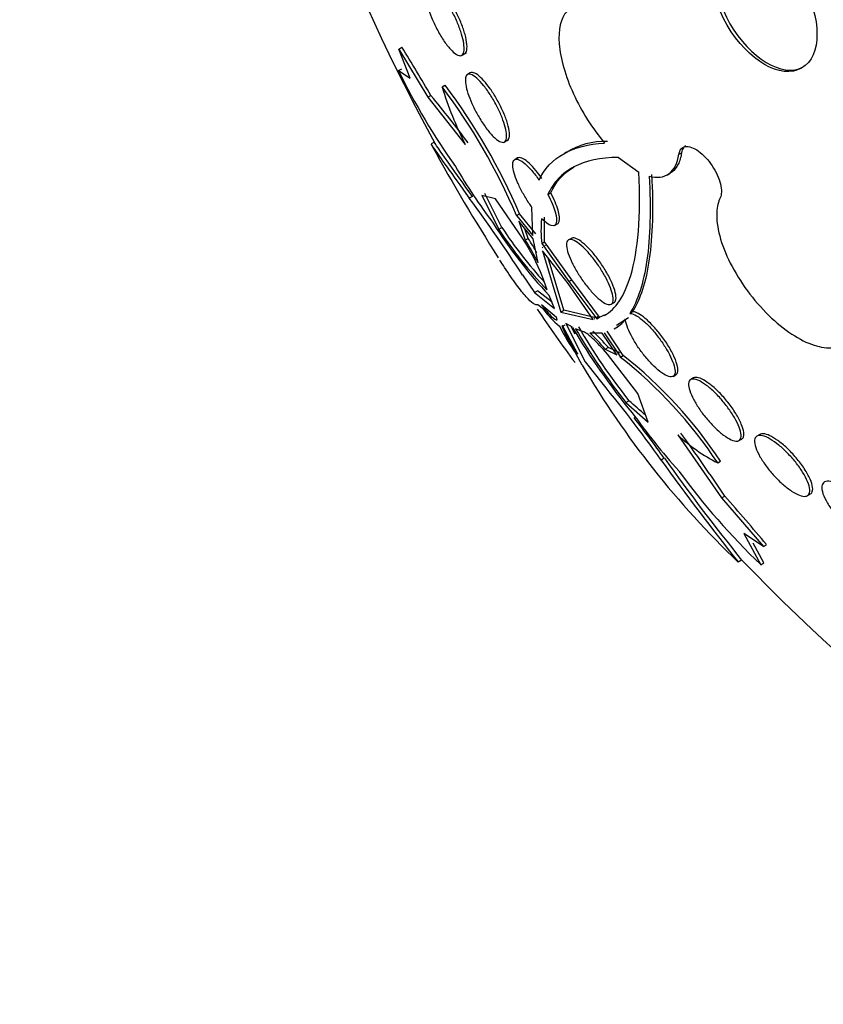
# Model space of a CAD drawing. Units: millimetres. Extents: x 0 to 835, y 0 to 1165.
# Drawn here: x 155 to 163, y 273 to 283 of the extents above; entities that cross this region are included whole.
import ezdxf
from ezdxf import colors
from ezdxf.entities.mleader import LeaderData, LeaderLine
from ezdxf.math import Vec2, Vec3

# ---------------------------------------------------------------- set-up
doc = ezdxf.new("R2010")
doc.units = ezdxf.units.MM
doc.layers.add('DV7_Défaut', color=7, linetype='Continuous')
doc.layers.add('Défaut', color=7, linetype='Continuous')

# ---------------------------------------------------------------- blocks, each defined once
blk = doc.blocks.new('_DOT')
at = {"color": 0}
blk.add_line((0, 0), (-1, 0), dxfattribs=at)
at = {"color": 0, "const_width": 0.333}
blk.add_lwpolyline([(-0.1665, 0, 1), (0.1665, 0, 1)], format="xyb", close=True, dxfattribs=at)
blk = doc.blocks.new('SE6')
at = {"layer": 'DV7_Défaut', "color": 7, "linetype": 'Continuous'}
for p, q in [((158.902, 282.448), (158.933, 282.467)), ((159.02, 282.145), (158.902, 282.448)), ((158.902, 282.448), (159.205, 281.947)), ((159.561, 282.387), (159.607, 282.414)), ((158.899, 282.225), (158.932, 282.244)), ((158.899, 282.225), (159.02, 282.145)), ((159.645, 282.202), (159.615, 282.184)), ((159.352, 282.056), (159.382, 282.074)), ((159.205, 281.947), (159.236, 281.965)), ((159.205, 281.947), (159.59, 281.457)), ((159.272, 281.481), (159.239, 281.462)), ((160, 281.483), (160.045, 281.509)), ((160.137, 281.316), (160.107, 281.298)), ((160.646, 281.378), (160.627, 281.367)), ((161.186, 281.321), (161.397, 281.169)), ((161.814, 281.354), (161.842, 281.37)), ((161.694, 281.142), (161.723, 281.158)), ((159.667, 280.916), (159.634, 280.897)), ((159.906, 280.89), (159.765, 280.927)), ((159.765, 280.927), (159.943, 280.574)), ((159.974, 280.592), (159.797, 280.945)), ((160.451, 280.937), (160.481, 280.954)), ((160.188, 280.481), (159.906, 280.89)), ((160.294, 280.51), (160.286, 280.802)), ((160.125, 280.718), (160.156, 280.736)), ((160.125, 280.718), (160.294, 280.51)), ((160.325, 280.528), (160.156, 280.736)), ((160.418, 280.443), (160.416, 280.702)), ((160.299, 280.474), (160.149, 280.659)), ((160.149, 280.659), (160.217, 280.461)), ((160.522, 280.614), (160.552, 280.631)), ((159.943, 280.574), (159.974, 280.592)), ((160.248, 280.479), (160.213, 280.58)), ((160.217, 280.461), (160.248, 280.479)), ((160.352, 280.225), (160.299, 280.474)), ((160.388, 280.425), (160.418, 280.443)), ((160.388, 280.425), (160.669, 280.031)), ((160.699, 280.049), (160.418, 280.443)), ((160.422, 280.405), (160.422, 280.406)), ((160.428, 280.398), (160.422, 280.405)), ((160.696, 280.48), (160.666, 280.463)), ((160.392, 280.389), (160.392, 280.388)), ((160.398, 280.38), (160.392, 280.389)), ((160.392, 280.388), (160.392, 280.388)), ((160.392, 280.388), (160.398, 280.38)), ((160.662, 280.011), (160.397, 280.351)), ((160.397, 280.351), (160.585, 279.714)), ((160.617, 279.732), (160.455, 280.276)), ((160.188, 280.099), (160.312, 279.917)), ((160.443, 279.945), (160.395, 280.08)), ((160.921, 279.636), (160.662, 280.011)), ((160.669, 280.031), (160.699, 280.049)), ((160.669, 280.031), (160.96, 279.644)), ((160.99, 279.662), (160.699, 280.049)), ((160.312, 279.917), (160.344, 279.935)), ((160.312, 279.917), (160.522, 279.752)), ((160.495, 279.816), (160.344, 279.935)), ((160.522, 279.752), (160.465, 279.886)), ((160.405, 279.745), (160.348, 279.79)), ((160.543, 279.657), (160.386, 279.788)), ((161.11, 279.796), (161.148, 279.818)), ((160.585, 279.714), (160.617, 279.732)), ((160.585, 279.714), (160.921, 279.636)), ((160.951, 279.654), (160.617, 279.732)), ((161.304, 279.7), (161.333, 279.718)), ((160.547, 279.632), (160.543, 279.657)), ((160.599, 279.562), (160.631, 279.58)), ((160.605, 279.572), (160.599, 279.562)), ((160.762, 279.274), (160.605, 279.572)), ((160.708, 279.555), (160.638, 279.594)), ((160.638, 279.594), (160.84, 279.197)), ((160.934, 279.648), (160.94, 279.639)), ((160.941, 279.64), (160.934, 279.648)), ((160.94, 279.639), (160.94, 279.64)), ((160.94, 279.639), (160.941, 279.64)), ((160.96, 279.644), (160.99, 279.662)), ((160.971, 279.657), (160.965, 279.666)), ((160.971, 279.657), (160.971, 279.657)), ((161.164, 279.576), (161.289, 279.657)), ((160.735, 279.482), (160.694, 279.562)), ((160.811, 279.513), (160.739, 279.54)), ((161.017, 279.493), (160.887, 279.495)), ((161.167, 279.269), (161.017, 279.493)), ((161.037, 279.497), (161.205, 279.245)), ((161.236, 279.262), (161.067, 279.515)), ((161.142, 279.538), (161.175, 279.557)), ((160.809, 279.161), (160.744, 279.283)), ((161.049, 279.326), (161.08, 279.344)), ((161.049, 279.326), (161.167, 279.269)), ((161.388, 278.867), (161.072, 279.274)), ((160.84, 279.197), (160.973, 279.027)), ((161.205, 279.245), (161.236, 279.262)), ((161.753, 279.045), (161.783, 279.062)), ((161.967, 279.028), (161.937, 279.011)), ((161.493, 278.569), (161.388, 278.867)), ((161.263, 278.772), (161.295, 278.79)), ((161.263, 278.772), (161.493, 278.569)), ((161.804, 278.435), (162.258, 277.78)), ((162.438, 278.376), (162.468, 278.393)), ((162.655, 278.441), (162.624, 278.424)), ((161.662, 278.193), (161.63, 278.174)), ((162.217, 278.145), (162.248, 278.163)), ((162.258, 277.78), (162.29, 277.798)), ((162.258, 277.78), (162.692, 277.276)), ((163.151, 277.804), (163.18, 277.821)), ((162.692, 277.276), (162.488, 277.412)), ((162.488, 277.412), (162.665, 277.086)), ((162.697, 277.105), (162.586, 277.309)), ((162.692, 277.276), (162.724, 277.294)), ((162.431, 277.114), (162.466, 277.135)), ((162.665, 277.086), (162.697, 277.105))]:
    blk.add_line(p, q, dxfattribs=at)
for centre, radius, start, end in [((177.047, 291.202), 20.26, 177.1011, 208.7285), ((142.942, 272.472), 18.858, 30.2254, 32.0065), ((165.385, 285.398), 7.221, 206.0627, 215.2839), ((163.14, 283.219), 3.963, 197.0691, 206.4063), ((154.366, 278.28), 6.254, 22.9487, 37.1394), ((154.327, 278.258), 6.334, 23.0362, 37.0466), ((152.478, 276.263), 8.842, 36.1093, 40.1508), ((177.047, 291.202), 20.3, 208.7416, 212.5541), ((161.041, 280.744), 0.744, 87.7069, 122.4125), ((165.044, 284.496), 6.444, 210.485, 216.7877), ((148.612, 272.657), 13.762, 32.7348, 36.7811), ((164.093, 283.3), 4.981, 212.3119, 223.2563), ((161.649, 280.564), 1.269, 174.5417, 186.2575), ((163.599, 282.968), 4.371, 213.2182, 223.7683), ((163.642, 282.992), 4.383, 213.2031, 222.6061), ((158.528, 279.368), 1.998, 20.8904, 33.8497), ((157.646, 278.839), 3.04, 27.1218, 32.2465), ((157.661, 278.847), 3.059, 28.969, 32.2506), ((177.047, 291.202), 20.26, 214.4447, 216.3717), ((161.102, 280.237), 0.854, 215.1989, 231.5858), ((160.946, 279.885), 0.398, 299.3207, 321.9728), ((162.482, 280.523), 2.136, 206.5395, 215.4976), ((161.83, 280.071), 1.332, 202.4781, 216.751), ((166.549, 282.965), 6.764, 210.2821, 219.4681), ((166.113, 282.641), 6.204, 209.9833, 218.5819), ((166.162, 282.675), 6.227, 210.0266, 218.5929), ((159.676, 278.17), 1.795, 40.1011, 47.5822), ((159.701, 278.182), 1.803, 40.0956, 47.5436), ((160.933, 278.887), 0.479, 56.5314, 72.1998), ((158.234, 275.494), 4.785, 33.65, 51.6193), ((158.25, 275.497), 4.805, 33.6915, 51.5832), ((168.944, 283.94), 9.435, 210.4346, 226.3438), ((149.352, 269.41), 15.085, 35.5208, 39.612), ((157.97, 274.79), 5.201, 47.7702, 50.2705), ((167.238, 282.889), 7.263, 215.5445, 221.668), ((149.229, 269.3), 15.286, 35.5727, 37.5541), ((148.831, 268.946), 16.109, 33.3337, 36.17), ((163.011, 279.714), 1.758, 226.6576, 243.1527), ((182.57, 293.165), 25.753, 215.5997, 218.5551), ((180.977, 292.029), 23.759, 215.6177, 218.8221), ((168.105, 282.713), 7.827, 216.4802, 225.9633), ((149.402, 266.255), 17.302, 39.6461, 41.8474), ((177.047, 291.202), 20.26, 223.9123, 242.8989)]:
    blk.add_arc(centre, radius, start, end, dxfattribs=at)
for centre, major_axis, start_param, end_param in [((179.19, 292.439), (12.953, -22.435), 0, 3.48253), ((176.715, 291.01), (11.988, -20.764), 0, 3.616357), ((176.362, 290.806), (11.823, -20.477), 0, 3.654783), ((175.448, 290.279), (11.327, -19.62), 0, 3.511282), ((173.08, 288.911), (10.25, -17.754), 0, 3.140834), ((171.206, 287.829), (9.453, -16.373), 0, 3.72161), ((171.206, 287.829), (9.45, -16.368), 0, 3.719227), ((171.206, 287.829), (9.25, -16.021), 0, 3.462818), ((170.471, 287.405), (9, -15.588), 0, 3.141593), ((170.41, 287.37), (9, -15.588), 0, 3.519205), ((169.772, 287.002), (8.75, -15.155), 0, 3.593553), ((167.615, 285.756), (7.625, -13.207), 0, 3.141593), ((167.572, 285.732), (7.625, -13.207), 0, 3.811956), ((167.185, 285.508), (7.375, -12.774), 0, 4.02647), ((162.731, 282.936), (-0.387, 0.669), 0.036243, 3.10535)]:
    blk.add_ellipse(centre, major_axis=major_axis, ratio=0.57735, start_param=start_param, end_param=end_param, dxfattribs=at)
blk.add_ellipse((162.703, 282.92), major_axis=(0.387, -0.669), ratio=0.57735, dxfattribs=at)
for points, knots in [([(159.551, 282.382), (159.538, 282.377), (159.522, 282.381), (159.503, 282.392), (159.483, 282.403), (159.461, 282.422), (159.438, 282.448), (159.415, 282.473), (159.39, 282.505), (159.366, 282.542), (159.343, 282.576), (159.319, 282.616), (159.298, 282.657), (159.278, 282.696), (159.259, 282.737), (159.242, 282.776), (159.226, 282.814), (159.213, 282.853), (159.203, 282.887), (159.192, 282.922), (159.185, 282.955), (159.181, 282.983), (159.176, 283.013), (159.175, 283.038), (159.178, 283.057), (159.181, 283.078), (159.187, 283.092), (159.197, 283.1), (159.207, 283.108), (159.221, 283.109), (159.238, 283.103), (159.255, 283.097), (159.276, 283.082), (159.299, 283.061), (159.321, 283.04), (159.345, 283.011), (159.37, 282.977), (159.393, 282.945), (159.418, 282.907), (159.44, 282.866), (159.462, 282.829), (159.482, 282.788), (159.501, 282.747), (159.518, 282.708), (159.533, 282.669), (159.545, 282.632), (159.557, 282.596), (159.567, 282.561), (159.573, 282.531), (159.579, 282.499), (159.581, 282.472), (159.581, 282.449), (159.58, 282.426), (159.576, 282.408), (159.568, 282.396), (159.564, 282.389), (159.558, 282.384), (159.551, 282.382)], [0, 0, 0, 0, 0.058977, 0.058977, 0.058977, 0.118013, 0.118013, 0.118013, 0.175901, 0.175901, 0.175901, 0.23044, 0.23044, 0.23044, 0.281383, 0.281383, 0.281383, 0.330234, 0.330234, 0.330234, 0.379156, 0.379156, 0.379156, 0.430068, 0.430068, 0.430068, 0.484136, 0.484136, 0.484136, 0.541392, 0.541392, 0.541392, 0.600468, 0.600468, 0.600468, 0.658923, 0.658923, 0.658923, 0.714463, 0.714463, 0.714463, 0.766348, 0.766348, 0.766348, 0.815658, 0.815658, 0.815658, 0.864404, 0.864404, 0.864404, 0.914567, 0.914567, 0.914567, 0.967549, 0.967549, 0.967549, 1, 1, 1, 1]), ([(159.574, 282.397), (159.588, 282.399), (159.598, 282.409), (159.604, 282.425), (159.61, 282.442), (159.612, 282.466), (159.61, 282.496), (159.607, 282.525), (159.601, 282.561), (159.59, 282.599), (159.58, 282.635), (159.567, 282.675), (159.551, 282.715), (159.535, 282.754), (159.517, 282.793), (159.498, 282.831), (159.479, 282.869), (159.459, 282.905), (159.438, 282.938), (159.417, 282.971), (159.395, 283.002), (159.374, 283.028), (159.352, 283.055), (159.331, 283.077), (159.312, 283.093), (159.291, 283.11), (159.273, 283.12), (159.257, 283.123), (159.247, 283.126), (159.238, 283.124), (159.231, 283.12)], [0, 0, 0, 0, 0.111475, 0.111475, 0.111475, 0.223232, 0.223232, 0.223232, 0.330365, 0.330365, 0.330365, 0.43045, 0.43045, 0.43045, 0.525575, 0.525575, 0.525575, 0.619642, 0.619642, 0.619642, 0.71648, 0.71648, 0.71648, 0.818799, 0.818799, 0.818799, 0.927451, 0.927451, 0.927451, 1, 1, 1, 1]), ([(160.923, 282.875), (160.807, 282.917), (160.711, 282.904), (160.585, 282.771), (160.557, 282.653), (160.582, 282.351), (160.634, 282.165), (160.802, 281.8), (160.917, 281.617), (161.042, 281.471)], [0, 0, 0, 0, 0.25, 0.25, 0.5, 0.5, 0.75, 0.75, 1, 1, 1, 1]), ([(159.997, 281.481), (159.985, 281.476), (159.968, 281.479), (159.949, 281.489), (159.93, 281.499), (159.907, 281.517), (159.883, 281.541), (159.859, 281.565), (159.834, 281.595), (159.808, 281.63), (159.784, 281.663), (159.759, 281.701), (159.736, 281.74), (159.714, 281.777), (159.693, 281.816), (159.675, 281.854), (159.658, 281.891), (159.642, 281.928), (159.63, 281.963), (159.617, 281.997), (159.608, 282.03), (159.602, 282.058), (159.595, 282.088), (159.593, 282.114), (159.594, 282.134), (159.595, 282.155), (159.6, 282.171), (159.609, 282.18), (159.619, 282.189), (159.633, 282.191), (159.65, 282.186), (159.667, 282.18), (159.688, 282.167), (159.712, 282.146), (159.734, 282.126), (159.76, 282.099), (159.786, 282.067), (159.81, 282.036), (159.836, 282), (159.86, 281.962), (159.882, 281.926), (159.905, 281.887), (159.924, 281.848), (159.943, 281.81), (159.961, 281.772), (159.975, 281.737), (159.989, 281.701), (160, 281.666), (160.008, 281.636), (160.016, 281.604), (160.021, 281.576), (160.022, 281.553), (160.023, 281.529), (160.02, 281.51), (160.014, 281.497), (160.009, 281.489), (160.004, 281.484), (159.997, 281.481)], [0, 0, 0, 0, 0.058606, 0.058606, 0.058606, 0.117315, 0.117315, 0.117315, 0.174198, 0.174198, 0.174198, 0.227418, 0.227418, 0.227418, 0.277412, 0.277412, 0.277412, 0.326044, 0.326044, 0.326044, 0.375469, 0.375469, 0.375469, 0.427392, 0.427392, 0.427392, 0.48263, 0.48263, 0.48263, 0.540742, 0.540742, 0.540742, 0.599908, 0.599908, 0.599908, 0.657562, 0.657562, 0.657562, 0.711823, 0.711823, 0.711823, 0.762626, 0.762626, 0.762626, 0.811502, 0.811502, 0.811502, 0.860537, 0.860537, 0.860537, 0.911558, 0.911558, 0.911558, 0.965683, 0.965683, 0.965683, 1, 1, 1, 1]), ([(160.02, 281.496), (160.034, 281.499), (160.043, 281.509), (160.048, 281.526), (160.053, 281.543), (160.054, 281.568), (160.049, 281.598), (160.045, 281.627), (160.036, 281.663), (160.024, 281.701), (160.012, 281.737), (159.996, 281.777), (159.977, 281.818), (159.959, 281.856), (159.939, 281.895), (159.918, 281.932), (159.897, 281.968), (159.874, 282.004), (159.852, 282.035), (159.829, 282.067), (159.807, 282.096), (159.785, 282.12), (159.762, 282.145), (159.741, 282.165), (159.722, 282.18), (159.701, 282.195), (159.683, 282.203), (159.668, 282.205), (159.659, 282.207), (159.652, 282.205), (159.645, 282.202)], [0, 0, 0, 0, 0.11347, 0.11347, 0.11347, 0.227156, 0.227156, 0.227156, 0.337103, 0.337103, 0.337103, 0.439994, 0.439994, 0.439994, 0.536871, 0.536871, 0.536871, 0.631298, 0.631298, 0.631298, 0.727299, 0.727299, 0.727299, 0.828064, 0.828064, 0.828064, 0.935159, 0.935159, 0.935159, 1, 1, 1, 1]), ([(159.237, 281.461), (159.236, 281.46), (159.248, 281.442), (159.3, 281.367), (159.342, 281.307), (159.464, 281.137), (159.54, 281.03), (159.634, 280.897)], [0, 0, 0, 0, 0.312591, 0.312591, 0.656296, 0.656296, 1, 1, 1, 1]), ([(159.667, 280.916), (159.574, 281.047), (159.497, 281.156), (159.377, 281.325), (159.333, 281.387), (159.289, 281.451), (159.278, 281.468), (159.274, 281.476)], [0, 0, 0, 0, 0.377182, 0.377182, 0.754364, 0.754364, 1, 1, 1, 1]), ([(160.36, 281.087), (160.416, 281.203), (160.502, 281.296), (160.73, 281.425), (160.871, 281.463), (161.042, 281.471)], [0, 0, 0, 0, 0.5, 0.5, 1, 1, 1, 1]), ([(161.814, 281.354), (161.815, 281.366), (161.818, 281.376), (161.822, 281.385), (161.829, 281.404), (161.841, 281.418), (161.856, 281.426), (161.872, 281.434), (161.89, 281.437), (161.911, 281.435), (161.932, 281.432), (161.956, 281.423), (161.98, 281.41), (162.005, 281.397), (162.03, 281.378), (162.055, 281.356), (162.08, 281.334), (162.104, 281.307), (162.127, 281.279), (162.149, 281.251), (162.17, 281.219), (162.188, 281.188), (162.205, 281.156), (162.221, 281.124), (162.232, 281.092), (162.243, 281.061), (162.251, 281.03), (162.254, 281.002), (162.258, 280.974), (162.257, 280.949), (162.252, 280.928), (162.25, 280.919), (162.247, 280.91), (162.244, 280.903)], [0, 0, 0, 0, 0.051444, 0.051444, 0.051444, 0.153799, 0.153799, 0.153799, 0.256027, 0.256027, 0.256027, 0.357408, 0.357408, 0.357408, 0.457607, 0.457607, 0.457607, 0.55682, 0.55682, 0.55682, 0.655668, 0.655668, 0.655668, 0.754911, 0.754911, 0.754911, 0.855136, 0.855136, 0.855136, 0.956518, 0.956518, 0.956518, 1, 1, 1, 1]), ([(161.883, 281.442), (161.875, 281.437), (161.868, 281.431), (161.862, 281.423), (161.852, 281.409), (161.845, 281.392), (161.842, 281.37)], [0, 0, 0, 0, 0.369773, 0.369773, 0.369773, 1, 1, 1, 1]), ([(160.39, 281.104), (160.375, 281.125), (160.36, 281.146), (160.344, 281.165), (160.32, 281.195), (160.296, 281.223), (160.274, 281.245), (160.251, 281.268), (160.229, 281.286), (160.209, 281.299), (160.189, 281.312), (160.171, 281.319), (160.157, 281.32), (160.149, 281.32), (160.142, 281.319), (160.137, 281.316)], [0, 0, 0, 0, 0.144839, 0.144839, 0.144839, 0.37371, 0.37371, 0.37371, 0.611798, 0.611798, 0.611798, 0.864397, 0.864397, 0.864397, 1, 1, 1, 1]), ([(161.186, 281.321), (161, 281.321), (160.845, 281.288), (160.66, 281.19), (160.606, 281.149), (160.516, 281.053), (160.48, 280.998), (160.451, 280.937)], [0, 0, 0, 0, 0.5, 0.5, 0.75, 0.75, 1, 1, 1, 1]), ([(161.504, 281.127), (161.546, 281.116), (161.584, 281.113), (161.654, 281.121), (161.685, 281.134), (161.765, 281.192), (161.8, 281.261), (161.814, 281.354)], [0, 0, 0, 0, 0.25, 0.25, 0.5, 0.5, 1, 1, 1, 1]), ([(161.842, 281.37), (161.835, 281.324), (161.823, 281.284), (161.789, 281.216), (161.767, 281.189), (161.735, 281.166), (161.729, 281.162), (161.723, 281.158)], [0, 0, 0, 0, 0.452678, 0.452678, 0.905355, 0.905355, 1, 1, 1, 1]), ([(160.286, 280.802), (160.276, 280.817), (160.265, 280.832), (160.255, 280.847), (160.232, 280.882), (160.209, 280.919), (160.189, 280.955), (160.169, 280.991), (160.151, 281.028), (160.137, 281.062), (160.121, 281.097), (160.109, 281.13), (160.101, 281.159), (160.092, 281.19), (160.087, 281.217), (160.086, 281.238), (160.086, 281.261), (160.089, 281.279), (160.097, 281.29), (160.105, 281.301), (160.118, 281.305), (160.135, 281.302), (160.152, 281.298), (160.173, 281.287), (160.197, 281.269), (160.22, 281.251), (160.247, 281.227), (160.274, 281.197), (160.299, 281.169), (160.326, 281.135), (160.351, 281.099), (160.354, 281.095), (160.357, 281.091), (160.36, 281.087)], [0, 0, 0, 0, 0.041879, 0.041879, 0.041879, 0.137743, 0.137743, 0.137743, 0.232801, 0.232801, 0.232801, 0.330441, 0.330441, 0.330441, 0.433598, 0.433598, 0.433598, 0.543269, 0.543269, 0.543269, 0.657841, 0.657841, 0.657841, 0.773157, 0.773157, 0.773157, 0.884259, 0.884259, 0.884259, 0.988312, 0.988312, 0.988312, 1, 1, 1, 1]), ([(161.041, 279.678), (161.157, 279.745), (161.249, 279.882), (161.39, 280.353), (161.42, 280.71), (161.397, 281.169)], [0, 0, 0, 0, 0.450016, 0.450016, 1, 1, 1, 1]), ([(161.504, 281.127), (161.524, 280.784), (161.516, 280.493), (161.464, 280.132), (161.439, 280.025), (161.38, 279.841), (161.345, 279.764), (161.304, 279.7)], [0, 0, 0, 0, 0.5, 0.5, 0.75, 0.75, 1, 1, 1, 1]), ([(161.333, 279.718), (161.374, 279.781), (161.41, 279.86), (161.469, 280.043), (161.492, 280.148), (161.544, 280.504), (161.553, 280.801), (161.533, 281.143)], [0, 0, 0, 0, 0.25, 0.25, 0.5, 0.5, 1, 1, 1, 1]), ([(160.451, 280.937), (160.486, 280.872), (160.512, 280.809), (160.542, 280.704), (160.546, 280.664), (160.525, 280.59), (160.466, 280.605), (160.386, 280.684)], [0, 0, 0, 0, 0.25, 0.25, 0.5, 0.5, 1, 1, 1, 1]), ([(160.552, 280.631), (160.56, 280.636), (160.566, 280.644), (160.576, 280.682), (160.572, 280.722), (160.542, 280.825), (160.516, 280.888), (160.481, 280.954)], [0, 0, 0, 0, 0.194087, 0.194087, 0.597043, 0.597043, 1, 1, 1, 1]), ([(162.244, 280.903), (162.223, 280.861), (162.211, 280.809), (162.208, 280.752), (162.204, 280.679), (162.215, 280.595), (162.238, 280.506), (162.262, 280.417), (162.3, 280.319), (162.348, 280.223), (162.397, 280.126), (162.458, 280.028), (162.526, 279.935), (162.593, 279.844), (162.669, 279.756), (162.748, 279.679), (162.826, 279.604), (162.908, 279.537), (162.988, 279.484), (163.067, 279.432), (163.146, 279.392), (163.219, 279.369), (163.291, 279.345), (163.359, 279.337), (163.416, 279.344), (163.474, 279.351), (163.523, 279.374), (163.56, 279.412), (163.597, 279.449), (163.623, 279.502), (163.635, 279.566), (163.642, 279.604), (163.645, 279.647), (163.642, 279.692)], [0, 0, 0, 0, 0.078379, 0.078379, 0.078379, 0.176125, 0.176125, 0.176125, 0.274356, 0.274356, 0.274356, 0.372303, 0.372303, 0.372303, 0.469107, 0.469107, 0.469107, 0.564431, 0.564431, 0.564431, 0.65862, 0.65862, 0.65862, 0.75251, 0.75251, 0.75251, 0.847046, 0.847046, 0.847046, 0.942884, 0.942884, 0.942884, 1, 1, 1, 1]), ([(161.11, 279.796), (161.099, 279.79), (161.083, 279.79), (161.063, 279.797), (161.044, 279.805), (161.02, 279.819), (160.994, 279.84), (160.969, 279.86), (160.941, 279.887), (160.913, 279.917), (160.887, 279.946), (160.859, 279.979), (160.833, 280.014), (160.809, 280.048), (160.784, 280.084), (160.763, 280.119), (160.741, 280.154), (160.721, 280.19), (160.705, 280.223), (160.688, 280.258), (160.674, 280.291), (160.664, 280.321), (160.654, 280.352), (160.647, 280.379), (160.646, 280.401), (160.644, 280.424), (160.647, 280.442), (160.655, 280.454), (160.663, 280.465), (160.677, 280.47), (160.695, 280.467), (160.712, 280.464), (160.734, 280.454), (160.759, 280.436), (160.783, 280.42), (160.81, 280.396), (160.839, 280.368), (160.865, 280.342), (160.893, 280.31), (160.92, 280.276), (160.945, 280.243), (160.971, 280.208), (160.994, 280.172), (161.017, 280.137), (161.038, 280.101), (161.056, 280.067), (161.074, 280.032), (161.09, 279.997), (161.102, 279.966), (161.114, 279.934), (161.123, 279.904), (161.127, 279.88), (161.132, 279.853), (161.131, 279.832), (161.126, 279.817), (161.123, 279.807), (161.118, 279.8), (161.11, 279.796)], [0, 0, 0, 0, 0.056988, 0.056988, 0.056988, 0.114142, 0.114142, 0.114142, 0.168641, 0.168641, 0.168641, 0.219575, 0.219575, 0.219575, 0.268427, 0.268427, 0.268427, 0.317362, 0.317362, 0.317362, 0.368295, 0.368295, 0.368295, 0.42239, 0.42239, 0.42239, 0.479668, 0.479668, 0.479668, 0.538756, 0.538756, 0.538756, 0.597209, 0.597209, 0.597209, 0.652737, 0.652737, 0.652737, 0.704611, 0.704611, 0.704611, 0.753919, 0.753919, 0.753919, 0.802675, 0.802675, 0.802675, 0.852856, 0.852856, 0.852856, 0.905864, 0.905864, 0.905864, 0.96214, 0.96214, 0.96214, 1, 1, 1, 1]), ([(161.134, 279.811), (161.147, 279.815), (161.156, 279.827), (161.159, 279.845), (161.162, 279.863), (161.16, 279.888), (161.153, 279.918), (161.146, 279.947), (161.133, 279.983), (161.116, 280.021), (161.1, 280.058), (161.079, 280.098), (161.055, 280.138), (161.033, 280.175), (161.008, 280.214), (160.982, 280.25), (160.957, 280.284), (160.931, 280.317), (160.905, 280.346), (160.88, 280.374), (160.854, 280.4), (160.831, 280.42), (160.807, 280.441), (160.784, 280.458), (160.765, 280.469), (160.744, 280.48), (160.726, 280.485), (160.712, 280.485), (160.706, 280.485), (160.7, 280.483), (160.695, 280.48)], [0, 0, 0, 0, 0.115829, 0.115829, 0.115829, 0.231701, 0.231701, 0.231701, 0.346474, 0.346474, 0.346474, 0.455535, 0.455535, 0.455535, 0.557386, 0.557386, 0.557386, 0.654135, 0.654135, 0.654135, 0.749735, 0.749735, 0.749735, 0.84809, 0.84809, 0.84809, 0.951982, 0.951982, 0.951982, 1, 1, 1, 1]), ([(160.348, 279.79), (160.324, 279.78), (160.283, 279.808), (160.196, 279.905), (160.163, 279.947), (160.088, 280.049), (160.046, 280.109), (159.985, 280.202), (159.969, 280.227), (159.952, 280.254)], [0, 0, 0, 0, 0.459471, 0.459471, 0.689206, 0.689206, 0.918941, 0.918941, 1, 1, 1, 1]), ([(160.386, 279.788), (160.427, 279.735), (160.463, 279.694), (160.518, 279.642), (160.537, 279.63), (160.547, 279.632)], [0, 0, 0, 0, 0.5, 0.5, 1, 1, 1, 1]), ([(161.304, 279.7), (161.305, 279.7), (161.306, 279.7), (161.307, 279.7), (161.325, 279.699), (161.348, 279.69), (161.374, 279.674), (161.398, 279.66), (161.426, 279.639), (161.455, 279.612), (161.482, 279.588), (161.511, 279.559), (161.539, 279.527), (161.566, 279.496), (161.593, 279.462), (161.618, 279.428), (161.643, 279.394), (161.666, 279.359), (161.686, 279.325), (161.707, 279.29), (161.725, 279.256), (161.738, 279.224), (161.753, 279.191), (161.763, 279.161), (161.769, 279.135), (161.775, 279.108), (161.776, 279.086), (161.771, 279.07), (161.768, 279.059), (161.763, 279.051), (161.755, 279.046), (161.744, 279.039), (161.728, 279.038), (161.708, 279.044), (161.688, 279.05), (161.663, 279.063), (161.636, 279.082), (161.611, 279.1), (161.582, 279.124), (161.553, 279.152), (161.526, 279.179), (161.497, 279.21), (161.47, 279.243), (161.443, 279.275), (161.417, 279.309), (161.394, 279.343), (161.37, 279.378), (161.348, 279.413), (161.33, 279.446), (161.31, 279.481), (161.295, 279.514), (161.283, 279.544), (161.271, 279.576), (161.263, 279.604), (161.26, 279.627), (161.26, 279.632), (161.259, 279.636), (161.259, 279.639)], [0, 0, 0, 0, 0.003931, 0.003931, 0.003931, 0.068305, 0.068305, 0.068305, 0.1289, 0.1289, 0.1289, 0.18563, 0.18563, 0.18563, 0.240194, 0.240194, 0.240194, 0.29492, 0.29492, 0.29492, 0.351851, 0.351851, 0.351851, 0.412242, 0.412242, 0.412242, 0.476136, 0.476136, 0.476136, 0.520097, 0.520097, 0.520097, 0.582389, 0.582389, 0.582389, 0.644885, 0.644885, 0.644885, 0.70428, 0.70428, 0.70428, 0.760102, 0.760102, 0.760102, 0.814388, 0.814388, 0.814388, 0.869545, 0.869545, 0.869545, 0.92748, 0.92748, 0.92748, 0.989114, 0.989114, 0.989114, 1, 1, 1, 1]), ([(161.783, 279.062), (161.794, 279.068), (161.801, 279.08), (161.803, 279.097), (161.806, 279.115), (161.803, 279.14), (161.794, 279.17), (161.786, 279.2), (161.772, 279.235), (161.753, 279.273), (161.736, 279.309), (161.713, 279.349), (161.687, 279.389), (161.662, 279.426), (161.635, 279.464), (161.606, 279.5), (161.579, 279.533), (161.551, 279.565), (161.523, 279.593), (161.496, 279.62), (161.469, 279.644), (161.445, 279.663), (161.42, 279.682), (161.397, 279.697), (161.376, 279.706), (161.36, 279.713), (161.346, 279.717), (161.333, 279.718)], [0, 0, 0, 0, 0.111405, 0.111405, 0.111405, 0.236879, 0.236879, 0.236879, 0.362838, 0.362838, 0.362838, 0.48407, 0.48407, 0.48407, 0.597545, 0.597545, 0.597545, 0.704309, 0.704309, 0.704309, 0.808228, 0.808228, 0.808228, 0.913746, 0.913746, 0.913746, 1, 1, 1, 1]), ([(161.072, 279.274), (161.015, 279.342), (160.961, 279.399), (160.871, 279.481), (160.835, 279.506), (160.811, 279.513)], [0, 0, 0, 0, 0.5, 0.5, 1, 1, 1, 1]), ([(162.418, 278.371), (162.403, 278.369), (162.382, 278.374), (162.359, 278.385), (162.335, 278.395), (162.308, 278.412), (162.279, 278.433), (162.251, 278.454), (162.221, 278.48), (162.191, 278.509), (162.163, 278.537), (162.134, 278.568), (162.107, 278.6), (162.079, 278.632), (162.053, 278.667), (162.03, 278.7), (162.006, 278.735), (161.985, 278.769), (161.968, 278.802), (161.95, 278.836), (161.936, 278.868), (161.927, 278.896), (161.918, 278.925), (161.914, 278.951), (161.915, 278.97), (161.917, 278.99), (161.925, 279.004), (161.938, 279.011), (161.951, 279.018), (161.97, 279.019), (161.994, 279.012), (162.016, 279.005), (162.042, 278.992), (162.071, 278.972), (162.098, 278.954), (162.128, 278.931), (162.158, 278.904), (162.187, 278.878), (162.217, 278.848), (162.245, 278.816), (162.272, 278.785), (162.3, 278.751), (162.324, 278.718), (162.349, 278.684), (162.372, 278.649), (162.391, 278.616), (162.411, 278.581), (162.427, 278.548), (162.439, 278.518), (162.451, 278.487), (162.458, 278.459), (162.46, 278.437), (162.462, 278.413), (162.457, 278.395), (162.448, 278.384), (162.441, 278.376), (162.431, 278.372), (162.418, 278.371)], [0, 0, 0, 0, 0.052588, 0.052588, 0.052588, 0.105343, 0.105343, 0.105343, 0.155779, 0.155779, 0.155779, 0.204502, 0.204502, 0.204502, 0.253651, 0.253651, 0.253651, 0.305047, 0.305047, 0.305047, 0.359694, 0.359694, 0.359694, 0.417401, 0.417401, 0.417401, 0.476574, 0.476574, 0.476574, 0.53469, 0.53469, 0.53469, 0.589633, 0.589633, 0.589633, 0.640987, 0.640987, 0.640987, 0.690069, 0.690069, 0.690069, 0.738937, 0.738937, 0.738937, 0.789505, 0.789505, 0.789505, 0.843047, 0.843047, 0.843047, 0.899814, 0.899814, 0.899814, 0.95872, 0.95872, 0.95872, 1, 1, 1, 1]), ([(162.468, 278.394), (162.474, 278.397), (162.478, 278.401), (162.481, 278.406), (162.489, 278.419), (162.492, 278.438), (162.489, 278.461), (162.486, 278.486), (162.477, 278.516), (162.463, 278.549), (162.449, 278.583), (162.429, 278.621), (162.405, 278.66), (162.381, 278.697), (162.354, 278.737), (162.324, 278.775), (162.296, 278.81), (162.265, 278.845), (162.234, 278.877), (162.205, 278.906), (162.175, 278.934), (162.146, 278.956), (162.119, 278.978), (162.092, 278.996), (162.068, 279.009), (162.044, 279.022), (162.023, 279.03), (162.005, 279.033), (161.989, 279.035), (161.976, 279.034), (161.967, 279.028)], [0, 0, 0, 0, 0.048282, 0.048282, 0.048282, 0.162114, 0.162114, 0.162114, 0.279772, 0.279772, 0.279772, 0.397574, 0.397574, 0.397574, 0.510512, 0.510512, 0.510512, 0.616108, 0.616108, 0.616108, 0.715696, 0.715696, 0.715696, 0.813043, 0.813043, 0.813043, 0.912276, 0.912276, 0.912276, 1, 1, 1, 1]), ([(163.181, 277.821), (163.187, 277.825), (163.192, 277.829), (163.196, 277.835), (163.204, 277.848), (163.207, 277.867), (163.204, 277.89), (163.201, 277.914), (163.192, 277.944), (163.178, 277.976), (163.163, 278.009), (163.143, 278.047), (163.118, 278.085), (163.094, 278.122), (163.064, 278.161), (163.032, 278.199), (163.002, 278.234), (162.969, 278.269), (162.936, 278.3), (162.904, 278.329), (162.872, 278.356), (162.842, 278.378), (162.812, 278.399), (162.784, 278.416), (162.759, 278.427), (162.734, 278.439), (162.711, 278.446), (162.693, 278.448), (162.677, 278.449), (162.664, 278.446), (162.654, 278.441)], [0, 0, 0, 0, 0.049583, 0.049583, 0.049583, 0.160991, 0.160991, 0.160991, 0.277148, 0.277148, 0.277148, 0.39553, 0.39553, 0.39553, 0.510962, 0.510962, 0.510962, 0.619615, 0.619615, 0.619615, 0.721294, 0.721294, 0.721294, 0.819036, 0.819036, 0.819036, 0.917026, 0.917026, 0.917026, 1, 1, 1, 1]), ([(163.13, 277.797), (163.114, 277.795), (163.093, 277.799), (163.068, 277.808), (163.044, 277.817), (163.016, 277.832), (162.986, 277.852), (162.957, 277.871), (162.926, 277.895), (162.895, 277.922), (162.865, 277.948), (162.835, 277.978), (162.806, 278.009), (162.777, 278.041), (162.749, 278.074), (162.725, 278.107), (162.699, 278.141), (162.676, 278.176), (162.657, 278.209), (162.638, 278.243), (162.623, 278.276), (162.613, 278.304), (162.603, 278.334), (162.599, 278.36), (162.601, 278.381), (162.603, 278.401), (162.611, 278.416), (162.625, 278.424), (162.639, 278.432), (162.659, 278.433), (162.683, 278.427), (162.706, 278.422), (162.734, 278.41), (162.763, 278.392), (162.791, 278.376), (162.822, 278.354), (162.853, 278.329), (162.883, 278.305), (162.914, 278.276), (162.943, 278.246), (162.973, 278.216), (163.002, 278.183), (163.028, 278.151), (163.055, 278.117), (163.079, 278.082), (163.1, 278.049), (163.122, 278.014), (163.139, 277.98), (163.152, 277.95), (163.165, 277.919), (163.173, 277.89), (163.175, 277.867), (163.177, 277.843), (163.172, 277.824), (163.161, 277.812), (163.154, 277.804), (163.144, 277.799), (163.13, 277.797)], [0, 0, 0, 0, 0.051269, 0.051269, 0.051269, 0.102679, 0.102679, 0.102679, 0.152213, 0.152213, 0.152213, 0.200848, 0.200848, 0.200848, 0.250672, 0.250672, 0.250672, 0.303242, 0.303242, 0.303242, 0.35915, 0.35915, 0.35915, 0.417673, 0.417673, 0.417673, 0.476757, 0.476757, 0.476757, 0.533845, 0.533845, 0.533845, 0.587367, 0.587367, 0.587367, 0.637639, 0.637639, 0.637639, 0.686391, 0.686391, 0.686391, 0.735707, 0.735707, 0.735707, 0.787302, 0.787302, 0.787302, 0.842107, 0.842107, 0.842107, 0.899891, 0.899891, 0.899891, 0.959052, 0.959052, 0.959052, 1, 1, 1, 1]), ([(163.855, 277.332), (163.837, 277.329), (163.815, 277.332), (163.79, 277.339), (163.764, 277.347), (163.735, 277.361), (163.704, 277.379), (163.674, 277.397), (163.642, 277.419), (163.61, 277.444), (163.579, 277.469), (163.547, 277.498), (163.517, 277.528), (163.486, 277.559), (163.456, 277.592), (163.43, 277.625), (163.403, 277.659), (163.378, 277.694), (163.359, 277.727), (163.338, 277.762), (163.322, 277.795), (163.312, 277.824), (163.302, 277.854), (163.298, 277.881), (163.301, 277.902), (163.304, 277.922), (163.313, 277.938), (163.329, 277.946), (163.344, 277.954), (163.365, 277.956), (163.39, 277.951), (163.414, 277.947), (163.443, 277.937), (163.473, 277.921), (163.502, 277.906), (163.534, 277.886), (163.566, 277.862), (163.597, 277.839), (163.63, 277.812), (163.66, 277.783), (163.692, 277.754), (163.722, 277.722), (163.749, 277.69), (163.778, 277.656), (163.804, 277.621), (163.826, 277.588), (163.849, 277.553), (163.868, 277.519), (163.881, 277.488), (163.895, 277.456), (163.903, 277.427), (163.904, 277.403), (163.905, 277.379), (163.9, 277.36), (163.888, 277.348), (163.88, 277.339), (163.869, 277.334), (163.855, 277.332)], [0, 0, 0, 0, 0.050138, 0.050138, 0.050138, 0.100381, 0.100381, 0.100381, 0.149286, 0.149286, 0.149286, 0.19817, 0.19817, 0.19817, 0.248964, 0.248964, 0.248964, 0.302883, 0.302883, 0.302883, 0.360021, 0.360021, 0.360021, 0.419076, 0.419076, 0.419076, 0.477639, 0.477639, 0.477639, 0.53337, 0.53337, 0.53337, 0.585435, 0.585435, 0.585435, 0.634841, 0.634841, 0.634841, 0.68358, 0.68358, 0.68358, 0.733649, 0.733649, 0.733649, 0.78649, 0.78649, 0.78649, 0.842607, 0.842607, 0.842607, 0.901216, 0.901216, 0.901216, 0.960227, 0.960227, 0.960227, 1, 1, 1, 1])]:
    blk.add_open_spline(points, degree=3, knots=knots, dxfattribs=at)
for points in [[(160.481, 280.954), (160.533, 281.069), (160.616, 281.161), (160.726, 281.225)], [(161.071, 279.696), (161.045, 279.681), (161.018, 279.67), (160.99, 279.662)]]:
    blk.add_open_spline(points, degree=3, dxfattribs=at)

msp = doc.modelspace()

# ---------------------------------------------------------------- block references
at = {"layer": 'Défaut'}
msp.add_blockref('SE6', (0, 0), dxfattribs=at)

# ---------------------------------------------------------------- leaders
at = {"layer": 'Défaut', "color": 7, "linetype": 'Continuous'}
ml = msp.add_multileader_mtext('Standard', dxfattribs=at)
ml.set_content('{\\pxsm0.9;\\fSolid Edge ISO|b1||i0||c0|p34;\\W1.;30/06/2016\\P}', color=256)
ml.set_leader_properties()
ml.set_arrow_properties(name='DOT')
ml.build(insert=Vec2(0, 0))
ml.multileader.update_dxf_attribs({"leader_type": 0, "dogleg_length": 0, "arrow_head_size": 12})
ctx = ml.context
ctx.base_point, ctx.char_height, ctx.arrow_head_size, ctx.landing_gap_size = Vec3(747.016, 1157.46), 12, 12, 4.2
notes = []
notes.append((ctx, [(0, (0, 0, 0), (0, 0), (1, 0), 1, [])]))
ctx.mtext.insert = Vec3(749.016, 1163.58)
for ctx, leaders in notes:
    for number, flags, end, landing, length, lines in leaders:
        leader = LeaderData()
        leader.index, (leader.has_last_leader_line, leader.has_dogleg_vector, leader.attachment_direction) = number, flags
        leader.last_leader_point, leader.dogleg_vector, leader.dogleg_length = Vec3(end), Vec3(landing), length
        for number, points, colour, breaks in lines:
            line = LeaderLine()
            line.index, line.vertices, line.color, line.breaks = number, Vec3.list(points), colors.encode_raw_color(colour), breaks
            leader.lines.append(line)
        ctx.leaders.append(leader)

doc.saveas('drawing.dxf')
